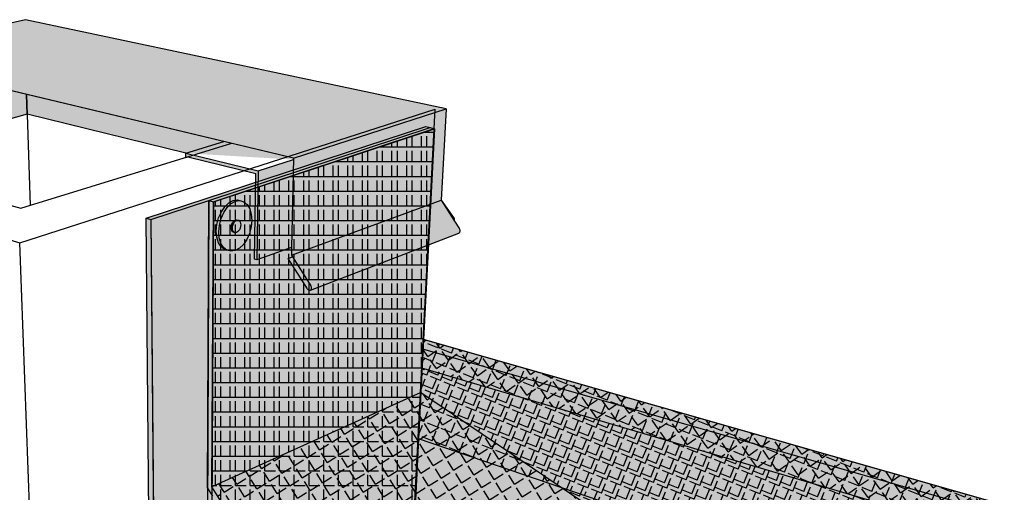
# Model space of a CAD drawing. Units: inches. Extents: x 8 to 138, y 11 to 60.
# Drawn here: x 30 to 67, y 43 to 60 of the extents above; entities that cross this region are included whole.
import ezdxf

# ---------------------------------------------------------------- set-up
doc = ezdxf.new("R2010")
doc.units = ezdxf.units.IN
doc.header["$MEASUREMENT"] = 0
for name, color, linetype in [('100 STATIC CONTENTS', 7, 'Continuous'), ('106          WITH CANT', 7, 'Continuous'), ('113                Flashing Foil-Film With Cant', 7, 'Continuous'), ('115                Flashing Granules With Cant', 7, 'Continuous'), ('118                Membrane Foil-Film With Cant', 7, 'Continuous'), ('120                Membrane Granules With Cant', 7, 'Continuous'), ('122      WITHOUT CANT', 7, 'Continuous'), ('129                Flashing Foil-Film Without Cant', 7, 'Continuous'), ('131                Flashing Granules Without Cant', 7, 'Continuous'), ('134                Membrane Foil-Film Without Cant', 7, 'Continuous'), ('136                Membrane Granules Without Cant', 7, 'Continuous'), ('139     Optional Weatherproof Membrane', 7, 'Continuous')]:
    doc.layers.add(name, color=color, linetype=linetype)
pattern_1 = [(37.5, (-120, 0), (-0.01259867, 0.38536475), [0, -0.304, 0, -0.34, 0, -0.325]), (7.5, (-120, 0), (0.3539553, 0.5644292), [0, -0.164, 0, -0.274, 0, -0.105]), (327.5, (-120.246, 0), (0.6228284, 0.0011318), [0, -0.1, 0, -0.36, 0, -0.47]), (317.5, (-120.246, 0), (0.6012253, 0.1755351), [0, -0.05, 0, -0.236, 0, -0.27])]
pattern_2 = [(68, (0, 0), (-0.509951, 0.2060336), [0.4, -0.15]), (158, (0, 0), (-0.2060336, -0.509951), [0.4, -0.15])]

msp = doc.modelspace()

# ---------------------------------------------------------------- hatches: boundary and pattern name
at = {"layer": '100 STATIC CONTENTS', "true_color": 0xffffff}
h = msp.add_hatch(color=7, dxfattribs=at)
h.dxf.hatch_style = 1
h.paths.add_polyline_path([(40.124, 55.132), (24.223, 58.923), (30.105, 60.3), (45.819, 56.972), (45.636, 53.555), (46.122, 52.871), (46.131, 52.854), (46.136, 52.831), (46.136, 52.805), (46.133, 52.782), (46.322, 52.488), (46.335, 52.463), (46.342, 52.436), (46.343, 52.408), (46.339, 52.382), (46.329, 52.359), (46.313, 52.341), (46.295, 52.329), (40.75, 50.199), (40.728, 50.194), (40.705, 50.197), (40.682, 50.207), (40.661, 50.224), (40.643, 50.246), (39.916, 51.388), (40.083, 51.449), (40.044, 51.511), (40.051, 51.799)])
edge = h.paths.add_edge_path(flags=17)
edge.add_line((24.223, 58.923), (24.254, 58.462))
edge.add_line((24.508, 58.855), (24.232, 58.79))
at = {"layer": '100 STATIC CONTENTS'}
h = msp.add_hatch(color=252, dxfattribs=at)
h.dxf.hatch_style = 1
h.paths.add_polyline_path([(16.689, 41.983), (16.075, 47.147), (9.917, 45.145), (9.943, 44.978)])
h.paths.add_polyline_path([(66.613, 41.808), (44.949, 47.992), (44.604, 41.251), (32.64, 35.097), (32.644, 34.898), (47.565, 28.272), (66.579, 41.63)])
at = {"layer": '106          WITH CANT'}
h = msp.add_hatch(color=252, dxfattribs=at)
h.dxf.hatch_style = 1
h.paths.add_polyline_path([(45.061, 56.311), (45.223, 56.269), (34.795, 52.835), (34.889, 41.296), (38.967, 34.774), (44.803, 32.32), (45.439, 32.72), (45.529, 32.577), (44.791, 32.112), (38.891, 34.603), (38.819, 34.718), (34.722, 41.273), (34.616, 52.883)])
h = msp.add_hatch(color=252, dxfattribs=at)
h.dxf.hatch_style = 1
h.paths.add_polyline_path([(45.223, 56.269), (36.951, 53.545), (36.906, 42.801), (37.094, 42.502), (41.059, 36.19), (46.885, 33.856), (47.065, 33.572), (48.672, 32.926), (62.479, 41.921), (62.507, 42.101), (48.688, 33.134), (47.159, 33.746), (46.979, 34.031), (41.138, 36.36), (37.061, 42.85), (37.115, 53.502), (45.371, 56.231)])
h = msp.add_hatch(color=9, dxfattribs=at)
h.dxf.hatch_style = 1
h.paths.add_polyline_path([(48.047, 32.519), (51.034, 31.301), (66.658, 42.172), (44.968, 48.363), (45.371, 56.231), (37.115, 53.502), (37.061, 42.85), (41.138, 36.36), (46.979, 34.031), (47.159, 33.746), (48.688, 33.134), (62.507, 42.101), (62.479, 41.921), (48.672, 32.926)])
h = msp.add_hatch(color=252, dxfattribs=at)
h.dxf.hatch_style = 1
h.paths.add_polyline_path([(34.889, 41.296), (35.566, 41.606), (35.684, 41.708), (36.353, 42.014), (36.303, 42.093), (36.423, 42.196), (37.094, 42.502), (36.906, 42.801), (36.951, 53.545), (34.795, 52.835)])
h.paths.add_polyline_path([(35.684, 41.708), (35.566, 41.606)], flags=16)
h.paths.add_polyline_path([(36.423, 42.196), (37.094, 42.502)], flags=16)
h.paths.add_polyline_path([(36.423, 42.196), (36.303, 42.093)], flags=16)
h.paths.add_polyline_path([(36.303, 42.093), (36.353, 42.014)], flags=16)
h.paths.add_polyline_path([(35.684, 41.708), (36.353, 42.014)], flags=16)
edge = h.paths.add_edge_path(flags=17)
edge.add_line((36.303, 42.093), (36.353, 42.014))
edge.add_line((35.684, 41.708), (36.353, 42.014))
edge.add_line((35.684, 41.708), (35.566, 41.606))
edge.add_line((36.423, 42.196), (36.303, 42.093))
edge.add_line((36.423, 42.196), (37.094, 42.502))
at = {"layer": '106          WITH CANT', "true_color": 0xffffff}
h = msp.add_hatch(color=7, dxfattribs=at)
h.dxf.hatch_style = 1
h.paths.add_polyline_path([(37.555, 53.316), (37.706, 53.46), (37.867, 53.545), (38.027, 53.567), (38.117, 53.544), (38.265, 53.501), (38.391, 53.396), (38.486, 53.238), (38.544, 53.037), (38.561, 52.806), (38.537, 52.562), (38.474, 52.32), (38.375, 52.098), (38.247, 51.908), (38.098, 51.765), (37.939, 51.678), (37.78, 51.652), (37.632, 51.691), (37.543, 51.716), (37.415, 51.816), (37.317, 51.972), (37.256, 52.173), (37.236, 52.405), (37.259, 52.653), (37.323, 52.898), (37.424, 53.125)])
at = {"layer": '113                Flashing Foil-Film With Cant'}
h = msp.add_hatch(dxfattribs=at)
h.set_pattern_fill('ANGLE', color=256, scale=2)
h.set_pattern_definition([(0, (-240, 0), (0, 0.55), [0.4, -0.15]), (90, (-240, 0), (-0.55, 3e-17), [0.4, -0.15])])
h.paths.add_polyline_path([(37.115, 53.502), (37.061, 42.85), (44.866, 46.377), (44.885, 46.749), (44.913, 47.284), (44.968, 48.363), (45.371, 56.231)])
h = msp.add_hatch(dxfattribs=at)
h.set_pattern_fill('ANGLE', color=256, scale=2, angle=68)
h.set_pattern_definition([(68, (-120, 0), (-0.5099511, 0.2060336), [0.4, -0.15]), (158, (-120, 0), (-0.2060336, -0.5099511), [0.4, -0.15])])
h.paths.add_polyline_path([(41.138, 36.36), (51.36, 41.999), (44.866, 46.377), (44.885, 46.749), (44.913, 47.284), (62.507, 42.101), (48.688, 33.134), (47.159, 33.746), (46.979, 34.031)])
h = msp.add_hatch(dxfattribs=at)
h.set_pattern_fill('ANGLE', color=256, scale=2, angle=32)
h.set_pattern_definition([(32, (-120, 0), (-0.2914556, 0.4664265), [0.4, -0.15]), (122, (-120, 0), (-0.4664265, -0.2914556), [0.4, -0.15])])
h.paths.add_polyline_path([(37.061, 42.85), (41.138, 36.36), (51.36, 41.999), (44.866, 46.377)])
at = {"layer": '115                Flashing Granules With Cant'}
h = msp.add_hatch(dxfattribs=at)
h.set_pattern_fill('AR-SAND', color=256, scale=0.2)
h.set_pattern_definition(pattern_1)
h.paths.add_polyline_path([(37.115, 53.502), (37.061, 42.85), (44.866, 46.377), (44.885, 46.749), (44.913, 47.284), (44.968, 48.363), (45.371, 56.231)])
h = msp.add_hatch(dxfattribs=at)
h.set_pattern_fill('AR-SAND', color=256, scale=0.2)
h.set_pattern_definition(pattern_1)
h.paths.add_polyline_path([(41.138, 36.36), (51.36, 41.999), (44.866, 46.377), (44.885, 46.749), (44.913, 47.284), (62.507, 42.101), (48.688, 33.134), (47.159, 33.746), (46.979, 34.031)])
h = msp.add_hatch(dxfattribs=at)
h.set_pattern_fill('AR-SAND', color=256, scale=0.2)
h.set_pattern_definition(pattern_1)
h.paths.add_polyline_path([(37.061, 42.85), (41.138, 36.36), (51.36, 41.999), (44.866, 46.377)])
at = {"layer": '118                Membrane Foil-Film With Cant'}
h = msp.add_hatch(dxfattribs=at)
h.set_pattern_fill('ANGLE', color=256, scale=2, angle=35)
h.set_pattern_definition([(35, (0, 0), (-0.315467, 0.4505336), [0.4, -0.15]), (125, (0, 0), (-0.4505336, -0.315467), [0.4, -0.15])])
h.paths.add_polyline_path([(44.968, 48.363), (44.913, 47.284), (62.507, 42.101), (62.479, 41.921), (48.672, 32.926), (48.047, 32.519), (51.034, 31.301), (66.658, 42.172)])
at = {"layer": '120                Membrane Granules With Cant'}
h = msp.add_hatch(dxfattribs=at)
h.set_pattern_fill('AR-SAND', color=256, scale=0.2)
h.set_pattern_definition(pattern_1)
h.paths.add_polyline_path([(44.968, 48.363), (44.913, 47.284), (62.507, 42.101), (62.479, 41.921), (48.672, 32.926), (48.047, 32.519), (51.034, 31.301), (66.658, 42.172)])
at = {"layer": '122      WITHOUT CANT'}
h = msp.add_hatch(color=252, dxfattribs=at)
h.dxf.hatch_style = 1
h.paths.add_polyline_path([(34.616, 52.883), (45.065, 56.313), (45.224, 56.27), (45.386, 56.227), (37.13, 53.498), (37.05, 37.99), (42.414, 35.851), (42.587, 35.576), (43.437, 35.229), (54.36, 41.387), (54.339, 41.175), (43.431, 35.026), (42.788, 34.663), (51.034, 31.301), (66.678, 42.166), (66.646, 41.987), (66.613, 41.808), (50.381, 30.449), (41.062, 34.331), (40.98, 34.462), (40.236, 34.035), (34.767, 36.344)])
h = msp.add_hatch(color=9, dxfattribs=at)
h.dxf.hatch_style = 1
h.paths.add_polyline_path([(37.13, 53.498), (45.386, 56.227), (44.982, 48.359), (66.678, 42.166), (51.034, 31.301), (42.788, 34.663), (43.431, 35.026), (54.339, 41.175), (54.36, 41.387), (43.437, 35.229), (42.587, 35.576), (42.414, 35.851), (37.05, 37.99)])
at = {"layer": '122      WITHOUT CANT', "true_color": 0xffffff}
h = msp.add_hatch(color=7, dxfattribs=at)
h.dxf.hatch_style = 1
h.paths.add_polyline_path([(37.323, 52.898), (37.424, 53.125), (37.555, 53.316), (37.706, 53.46), (37.867, 53.545), (38.027, 53.567), (38.117, 53.544), (38.265, 53.501), (38.391, 53.396), (38.486, 53.238), (38.544, 53.037), (38.561, 52.806), (38.537, 52.562), (38.474, 52.32), (38.375, 52.098), (38.247, 51.908), (38.098, 51.765), (37.939, 51.678), (37.78, 51.652), (37.632, 51.691), (37.543, 51.716), (37.415, 51.816), (37.317, 51.972), (37.256, 52.173), (37.236, 52.405), (37.259, 52.653)])
at = {"layer": '129                Flashing Foil-Film Without Cant'}
h = msp.add_hatch(dxfattribs=at)
h.set_pattern_fill('ANGLE', color=256, scale=2)
h.set_pattern_definition([(0, (0, 0), (0, 0.55), [0.4, -0.15]), (90, (0, 0), (-0.55, 3e-17), [0.4, -0.15])])
h.paths.add_polyline_path([(37.13, 53.498), (37.05, 37.99), (44.648, 41.845), (44.792, 44.642), (44.982, 48.359), (45.386, 56.227)])
h = msp.add_hatch(dxfattribs=at)
h.set_pattern_fill('ANGLE', color=256, scale=2, angle=68)
h.set_pattern_definition(pattern_2)
h.paths.add_polyline_path([(15.37, 46.478), (16.193, 46.149), (16.125, 46.727)])
h.paths.add_polyline_path([(43.437, 35.229), (42.587, 35.576), (42.414, 35.851), (37.05, 37.99), (44.648, 41.845), (44.792, 44.642), (54.36, 41.387)])
at = {"layer": '131                Flashing Granules Without Cant'}
h = msp.add_hatch(dxfattribs=at)
h.set_pattern_fill('AR-SAND', color=256, scale=0.2)
h.set_pattern_definition([(37.5, (-240, 0), (-0.01259867, 0.38536475), [0, -0.304, 0, -0.34, 0, -0.325]), (7.5, (-240, 0), (0.3539553, 0.5644292), [0, -0.164, 0, -0.274, 0, -0.105]), (327.5, (-240.246, 0), (0.62282837, 0.0011318), [0, -0.1, 0, -0.36, 0, -0.47]), (317.5, (-240.246, 0), (0.6012253, 0.1755351), [0, -0.05, 0, -0.236, 0, -0.27])])
h.paths.add_polyline_path([(37.13, 53.498), (37.05, 37.99), (42.414, 35.851), (42.587, 35.576), (43.437, 35.229), (54.36, 41.387), (44.792, 44.642), (44.982, 48.359), (45.386, 56.227)])
at = {"layer": '134                Membrane Foil-Film Without Cant'}
h = msp.add_hatch(dxfattribs=at)
h.set_pattern_fill('ANGLE', color=256, scale=2, angle=68)
h.set_pattern_definition(pattern_2)
h.paths.add_polyline_path([(44.982, 48.359), (44.792, 44.642), (54.36, 41.387), (54.339, 41.175), (43.431, 35.026), (42.804, 34.656), (51.034, 31.301), (66.678, 42.166)])
at = {"layer": '136                Membrane Granules Without Cant'}
h = msp.add_hatch(dxfattribs=at)
h.set_pattern_fill('AR-SAND', color=256, scale=0.2)
h.set_pattern_definition(pattern_1)
h.paths.add_polyline_path([(44.982, 48.359), (44.792, 44.642), (54.36, 41.387), (54.339, 41.175), (43.431, 35.026), (42.815, 34.652), (51.034, 31.301), (66.678, 42.166)])
at = {"layer": '139     Optional Weatherproof Membrane'}
h = msp.add_hatch(color=253, dxfattribs=at)
h.dxf.hatch_style = 1
h.paths.add_polyline_path([(19.282, 57.348), (19.219, 57.333), (19.193, 57.604), (24.508, 58.855), (40.123, 55.132), (40.051, 51.799), (38.756, 51.33), (38.668, 51.354), (38.713, 54.556), (36.178, 55.181), (36.092, 55.154), (36.092, 55.313), (30.168, 56.767), (30.166, 56.768), (23.68, 55.006), (21.284, 55.676), (21.175, 56.973), (19.27, 57.48)])
edge = h.paths.add_edge_path(flags=17)
edge.add_line((36.092, 55.313), (36.092, 55.316))
edge.add_line((38.805, 54.65), (40.123, 55.077))

# ---------------------------------------------------------------- linework, layer by layer
at = {"layer": '100 STATIC CONTENTS'}
for p, q in [((30.105, 60.3), (24.223, 58.923)), ((45.819, 56.972), (30.105, 60.3)), ((40.124, 55.132), (24.223, 58.923)), ((39.905, 55.185), (25.06, 58.724)), ((30.143, 57.512), (30.283, 53.365)), ((29.9, 51.968), (45.408, 56.954)), ((40.124, 55.132), (45.819, 56.972)), ((44.241, 34.169), (45.408, 56.954)), ((45.819, 56.972), (45.636, 53.555)), ((14.984, 56.325), (29.9, 51.968)), ((18.766, 56.38), (29.933, 53.257)), ((29.933, 53.257), (37.811, 55.684)), ((40.124, 55.132), (40.051, 51.799)), ((40.044, 51.511), (45.636, 53.555)), ((45.636, 53.555), (46.122, 52.871)), ((45.636, 53.555), (46.133, 52.782)), ((46.131, 52.854), (46.122, 52.871)), ((46.136, 52.831), (46.131, 52.854)), ((46.133, 52.782), (46.136, 52.805)), ((46.133, 52.782), (46.322, 52.488)), ((46.136, 52.805), (46.136, 52.831)), ((40.75, 50.199), (46.295, 52.329)), ((46.295, 52.329), (46.313, 52.341)), ((46.313, 52.341), (46.329, 52.359)), ((46.335, 52.463), (46.322, 52.488)), ((46.329, 52.359), (46.339, 52.382)), ((46.342, 52.436), (46.335, 52.463)), ((46.339, 52.382), (46.343, 52.408)), ((46.343, 52.408), (46.342, 52.436)), ((30.837, 26.125), (29.9, 51.968)), ((40.051, 51.799), (40.044, 51.511)), ((40.044, 51.511), (40.083, 51.449)), ((39.916, 51.388), (40.083, 51.449)), ((40.643, 50.246), (39.916, 51.388)), ((40.083, 51.449), (40.772, 50.367)), ((40.643, 50.246), (40.661, 50.224)), ((40.661, 50.224), (40.682, 50.207)), ((40.682, 50.207), (40.705, 50.197)), ((40.705, 50.197), (40.728, 50.194)), ((40.728, 50.194), (40.75, 50.199)), ((40.75, 50.199), (40.768, 50.211)), ((40.768, 50.211), (40.783, 50.23)), ((40.786, 50.34), (40.772, 50.367)), ((40.783, 50.23), (40.793, 50.254)), ((40.794, 50.311), (40.786, 50.34)), ((40.793, 50.254), (40.796, 50.282)), ((40.796, 50.282), (40.794, 50.311)), ((44.949, 47.992), (44.604, 41.251)), ((66.613, 41.808), (44.949, 47.992))]:
    msp.add_line(p, q, dxfattribs=at)
at = {"layer": '106          WITH CANT'}
for p, q in [((34.616, 52.883), (45.061, 56.311)), ((45.061, 56.311), (45.223, 56.269)), ((37.115, 53.502), (45.371, 56.231)), ((45.371, 56.231), (44.968, 48.363)), ((45.223, 56.269), (45.371, 56.231)), ((36.906, 42.801), (36.951, 53.545)), ((36.951, 53.545), (37.115, 53.502)), ((37.115, 53.502), (37.061, 42.85)), ((37.555, 53.316), (37.706, 53.46)), ((37.645, 53.293), (37.796, 53.437)), ((37.706, 53.46), (37.867, 53.545)), ((37.796, 53.437), (37.957, 53.522)), ((37.867, 53.545), (38.027, 53.567)), ((37.957, 53.522), (38.117, 53.544)), ((38.027, 53.567), (38.117, 53.544)), ((38.117, 53.544), (38.265, 53.501)), ((38.265, 53.501), (38.391, 53.396)), ((38.391, 53.396), (38.486, 53.238)), ((37.323, 52.898), (37.424, 53.125)), ((37.413, 52.875), (37.514, 53.101)), ((37.424, 53.125), (37.555, 53.316)), ((37.514, 53.101), (37.645, 53.293)), ((38.486, 53.238), (38.544, 53.037)), ((38.544, 53.037), (38.561, 52.806)), ((34.722, 41.273), (34.616, 52.883)), ((34.616, 52.883), (34.795, 52.835)), ((34.795, 52.835), (34.889, 41.296)), ((37.236, 52.405), (37.259, 52.653)), ((37.259, 52.653), (37.323, 52.898)), ((37.326, 52.381), (37.349, 52.629)), ((37.349, 52.629), (37.413, 52.875)), ((37.799, 52.603), (37.815, 52.664)), ((37.815, 52.664), (37.84, 52.721)), ((37.84, 52.721), (37.873, 52.768)), ((37.844, 52.592), (37.86, 52.653)), ((37.86, 52.653), (37.885, 52.709)), ((37.873, 52.768), (37.91, 52.804)), ((37.885, 52.709), (37.917, 52.757)), ((37.91, 52.804), (37.95, 52.826)), ((37.917, 52.757), (37.955, 52.793)), ((37.95, 52.826), (37.99, 52.832)), ((37.955, 52.793), (37.995, 52.814)), ((37.99, 52.832), (38.035, 52.82)), ((37.995, 52.814), (38.035, 52.82)), ((38.035, 52.82), (38.072, 52.81)), ((38.072, 52.81), (38.104, 52.784)), ((38.104, 52.784), (38.128, 52.744)), ((38.128, 52.744), (38.142, 52.694)), ((38.147, 52.636), (38.141, 52.575)), ((38.142, 52.694), (38.147, 52.636)), ((38.561, 52.806), (38.537, 52.562)), ((37.256, 52.173), (37.236, 52.405)), ((37.346, 52.149), (37.326, 52.381)), ((37.793, 52.542), (37.799, 52.603)), ((37.798, 52.484), (37.793, 52.542)), ((37.813, 52.434), (37.798, 52.484)), ((37.837, 52.394), (37.813, 52.434)), ((37.869, 52.369), (37.837, 52.394)), ((37.838, 52.53), (37.844, 52.592)), ((37.843, 52.472), (37.838, 52.53)), ((37.858, 52.422), (37.843, 52.472)), ((37.882, 52.382), (37.858, 52.422)), ((37.906, 52.359), (37.869, 52.369)), ((37.914, 52.357), (37.882, 52.382)), ((37.906, 52.359), (37.914, 52.357)), ((37.951, 52.347), (37.914, 52.357)), ((37.99, 52.353), (37.951, 52.347)), ((38.03, 52.375), (37.99, 52.353)), ((38.068, 52.41), (38.03, 52.375)), ((38.1, 52.458), (38.068, 52.41)), ((38.125, 52.514), (38.1, 52.458)), ((38.141, 52.575), (38.125, 52.514)), ((38.474, 52.32), (38.375, 52.098)), ((38.537, 52.562), (38.474, 52.32)), ((37.317, 51.972), (37.256, 52.173)), ((37.415, 51.816), (37.317, 51.972)), ((37.407, 51.948), (37.346, 52.149)), ((37.504, 51.792), (37.407, 51.948)), ((38.247, 51.908), (38.098, 51.765)), ((38.375, 52.098), (38.247, 51.908)), ((37.543, 51.716), (37.415, 51.816)), ((37.632, 51.691), (37.504, 51.792)), ((37.543, 51.716), (37.632, 51.691)), ((37.78, 51.652), (37.632, 51.691)), ((37.939, 51.678), (37.78, 51.652)), ((38.098, 51.765), (37.939, 51.678)), ((44.968, 48.363), (44.913, 47.284)), ((66.658, 42.172), (44.968, 48.363)), ((44.913, 47.284), (44.885, 46.749)), ((62.507, 42.101), (44.913, 47.284)), ((44.885, 46.749), (44.866, 46.377)), ((37.061, 42.85), (44.866, 46.377)), ((51.36, 41.999), (44.866, 46.377)), ((36.906, 42.801), (37.094, 42.502)), ((37.061, 42.85), (41.138, 36.36))]:
    msp.add_line(p, q, dxfattribs=at)
for points in [[(36.951, 53.545), (45.223, 56.269)], [(45.223, 56.269), (45.371, 56.231)], [(45.223, 56.269), (45.371, 56.231)], [(45.223, 56.269), (45.371, 56.231)], [(34.795, 52.835), (36.951, 53.545)], [(36.906, 42.801), (36.951, 53.545)], [(34.795, 52.835), (34.889, 41.296)]]:
    msp.add_lwpolyline(points, dxfattribs=at)
at = {"layer": '122      WITHOUT CANT'}
for p, q in [((34.616, 52.883), (45.065, 56.313)), ((45.065, 56.313), (45.224, 56.27)), ((36.951, 53.545), (45.224, 56.27)), ((37.13, 53.498), (45.386, 56.227)), ((45.386, 56.227), (44.982, 48.359)), ((45.224, 56.27), (45.386, 56.227)), ((34.795, 52.835), (36.951, 53.545)), ((36.951, 53.545), (36.886, 37.861)), ((36.951, 53.545), (37.13, 53.498)), ((37.13, 53.498), (37.05, 37.99)), ((37.555, 53.316), (37.706, 53.46)), ((37.645, 53.293), (37.796, 53.437)), ((37.706, 53.46), (37.867, 53.545)), ((37.796, 53.437), (37.957, 53.522)), ((37.867, 53.545), (38.027, 53.567)), ((37.957, 53.522), (38.117, 53.544)), ((38.027, 53.567), (38.117, 53.544)), ((38.117, 53.544), (38.265, 53.501)), ((38.265, 53.501), (38.391, 53.396)), ((38.391, 53.396), (38.486, 53.238)), ((37.323, 52.898), (37.424, 53.125)), ((37.413, 52.875), (37.514, 53.101)), ((37.424, 53.125), (37.555, 53.316)), ((37.514, 53.101), (37.645, 53.293)), ((38.486, 53.238), (38.544, 53.037)), ((38.544, 53.037), (38.561, 52.806)), ((34.616, 52.883), (34.795, 52.835)), ((34.767, 36.344), (34.616, 52.883)), ((34.795, 52.835), (34.928, 36.472)), ((37.236, 52.405), (37.259, 52.653)), ((37.259, 52.653), (37.323, 52.898)), ((37.326, 52.381), (37.349, 52.629)), ((37.349, 52.629), (37.413, 52.875)), ((37.799, 52.603), (37.815, 52.664)), ((37.815, 52.664), (37.84, 52.721)), ((37.84, 52.721), (37.873, 52.768)), ((37.844, 52.592), (37.86, 52.653)), ((37.86, 52.653), (37.885, 52.709)), ((37.873, 52.768), (37.91, 52.804)), ((37.885, 52.709), (37.917, 52.757)), ((37.91, 52.804), (37.95, 52.826)), ((37.917, 52.757), (37.955, 52.793)), ((37.95, 52.826), (37.99, 52.832)), ((37.955, 52.793), (37.995, 52.814)), ((37.99, 52.832), (38.035, 52.82)), ((37.995, 52.814), (38.035, 52.82)), ((38.035, 52.82), (38.072, 52.81)), ((38.072, 52.81), (38.104, 52.784)), ((38.104, 52.784), (38.128, 52.744)), ((38.128, 52.744), (38.142, 52.694)), ((38.147, 52.636), (38.141, 52.575)), ((38.142, 52.694), (38.147, 52.636)), ((38.561, 52.806), (38.537, 52.562)), ((37.256, 52.173), (37.236, 52.405)), ((37.346, 52.149), (37.326, 52.381)), ((37.793, 52.542), (37.799, 52.603)), ((37.798, 52.484), (37.793, 52.542)), ((37.813, 52.434), (37.798, 52.484)), ((37.837, 52.394), (37.813, 52.434)), ((37.869, 52.369), (37.837, 52.394)), ((37.838, 52.53), (37.844, 52.592)), ((37.843, 52.472), (37.838, 52.53)), ((37.858, 52.422), (37.843, 52.472)), ((37.882, 52.382), (37.858, 52.422)), ((37.906, 52.359), (37.869, 52.369)), ((37.914, 52.357), (37.882, 52.382)), ((37.906, 52.359), (37.914, 52.357)), ((37.951, 52.347), (37.914, 52.357)), ((37.99, 52.353), (37.951, 52.347)), ((38.03, 52.375), (37.99, 52.353)), ((38.068, 52.41), (38.03, 52.375)), ((38.1, 52.458), (38.068, 52.41)), ((38.125, 52.514), (38.1, 52.458)), ((38.141, 52.575), (38.125, 52.514)), ((38.474, 52.32), (38.375, 52.098)), ((38.537, 52.562), (38.474, 52.32)), ((37.317, 51.972), (37.256, 52.173)), ((37.415, 51.816), (37.317, 51.972)), ((37.407, 51.948), (37.346, 52.149)), ((37.504, 51.792), (37.407, 51.948)), ((38.247, 51.908), (38.098, 51.765)), ((38.375, 52.098), (38.247, 51.908)), ((37.543, 51.716), (37.415, 51.816)), ((37.632, 51.691), (37.504, 51.792)), ((37.543, 51.716), (37.632, 51.691)), ((37.78, 51.652), (37.632, 51.691)), ((37.939, 51.678), (37.78, 51.652)), ((38.098, 51.765), (37.939, 51.678)), ((44.982, 48.359), (44.792, 44.642)), ((66.678, 42.166), (44.982, 48.359)), ((44.792, 44.642), (44.648, 41.845)), ((54.36, 41.387), (44.792, 44.642))]:
    msp.add_line(p, q, dxfattribs=at)
at = {"layer": '139     Optional Weatherproof Membrane'}
for p, q in [((40.123, 55.132), (24.508, 58.855)), ((30.166, 56.768), (30.141, 57.512)), ((30.166, 56.768), (23.68, 55.006)), ((30.168, 56.767), (30.166, 56.768)), ((36.092, 55.313), (30.168, 56.767)), ((36.092, 55.316), (37.52, 55.753)), ((36.092, 55.316), (38.805, 54.65)), ((36.092, 55.313), (36.092, 55.316)), ((36.092, 55.154), (36.092, 55.313)), ((36.092, 55.154), (36.178, 55.181)), ((36.178, 55.181), (38.713, 54.556)), ((38.805, 54.65), (40.123, 55.077)), ((40.124, 55.132), (40.051, 51.799)), ((38.668, 51.354), (38.713, 54.556)), ((38.805, 54.65), (38.756, 51.33)), ((40.051, 51.799), (38.756, 51.33)), ((38.756, 51.33), (38.668, 51.354))]:
    msp.add_line(p, q, dxfattribs=at)

doc.saveas('drawing.dxf')
